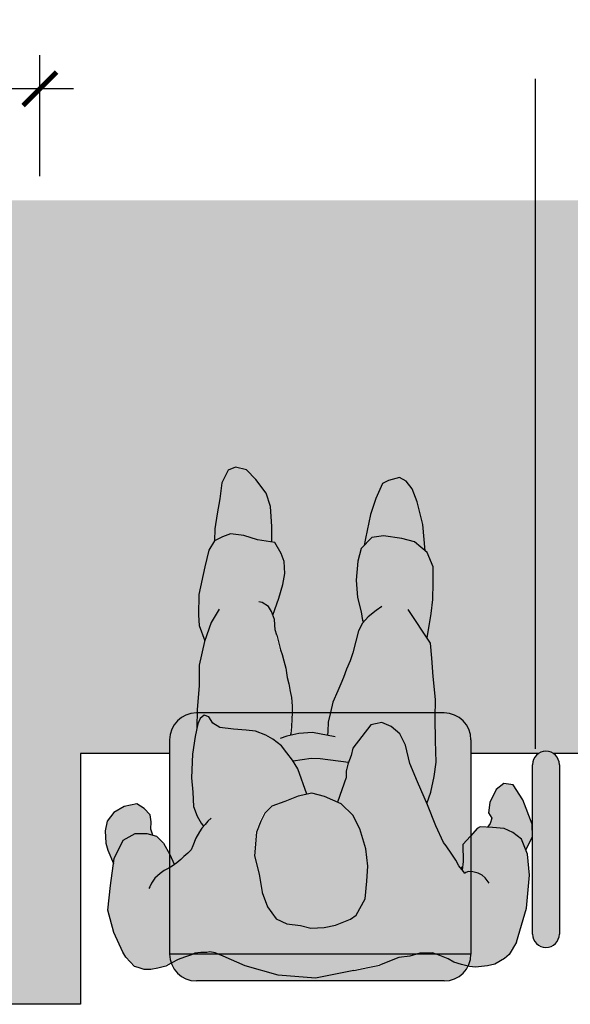
# Model space of a CAD drawing. Units: millimetres. Extents: x -0.6 to 8.1, y -1.6 to 11.8.
# Drawn here: x 4 to 4.8, y 2.1 to 3.6 of the extents above; entities that cross this region are included whole.
import ezdxf

# ---------------------------------------------------------------- set-up
doc = ezdxf.new("R2010")
doc.units = ezdxf.units.MM
doc.header["$MEASUREMENT"] = 0
doc.linetypes.add('LÍNEAS_OCULTAS2', pattern=[0.1875, 0.125, -0.0625])
doc.layers.add('Cotas', color=3, linetype='Continuous')
doc.styles.add('ARIAL', font='arial.ttf', dxfattribs={"height": 0.12})
doc.styles.add('Directriz', font='verdana.ttf', dxfattribs={"height": 0.144})
doc.dimstyles.new('1-50', dxfattribs={"dimtxt": 0.08, "dimasz": 0.05, "dimexe": 0.05, "dimexo": 0.16, "dimgap": 0.05, "dimtad": 0, "dimtih": 1, "dimtoh": 1, "dimzin": 0, "dimdsep": 46, "dimtxsty": 'ARIAL', "dimblk1": 'ARCHTICK', "dimblk2": 'ARCHTICK', "dimsah": 1, "dimcen": 0.05, "dimdle": 0.05, "dimclrd": 256, "dimclre": 256, "dimclrt": 4, "dimadec": 0, "dimazin": 0, "dimtfac": 1, "dimtmove": 0, "dimatfit": 3, "dimldrblk": 'ARCHTICK', "dimfxl": 0.44, "dimfxlon": 1, "dimtolj": 1, "dimtzin": 0, "dimarcsym": 0})
doc.dimstyles.new('directriz', dxfattribs={"dimscale": 0.075, "dimtxt": 0.144, "dimasz": 2.2, "dimexe": 1.5, "dimexo": 3, "dimgap": 0.75, "dimtad": 0, "dimtih": 1, "dimtoh": 1, "dimzin": 0, "dimdsep": 46, "dimtxsty": 'Directriz', "dimblk": 'ARCHTICK', "dimcen": 2.5, "dimdle": 1.5, "dimclrd": 256, "dimclre": 256, "dimclrt": 4, "dimadec": 0, "dimazin": 0, "dimtfac": 1, "dimtmove": 0, "dimatfit": 3, "dimfxl": 0.44, "dimtolj": 1, "dimtzin": 0, "dimarcsym": 0})

# ---------------------------------------------------------------- blocks, each defined once
blk = doc.blocks.new('_ArchTick')
at = {"color": 0, "linetype": 'ByBlock', "const_width": 0.15}
blk.add_lwpolyline([(-0.5, -0.5), (0.5, 0.5)], dxfattribs=at)
blk = doc.blocks.new('*D12')
at = {"layer": 'Cotas', "lineweight": -2, "transparency": 16777216}
for p, q in [((3.192, 3.3479), (3.192, 3.5283)), ((3.992, 3.3479), (3.992, 3.5283)), ((3.142, 3.4783), (3.3804, 3.4783)), ((4.042, 3.4783), (3.8036, 3.4783))]:
    blk.add_line(p, q, dxfattribs=at)
at = {"layer": 'DEFPOINTS', "color": 0, "transparency": 16777216}
for p in [(3.992, 3.4783), (3.192, 3.1879), (3.992, 3.1879)]:
    blk.add_point(p, dxfattribs=at)
at = {"layer": 'Cotas', "lineweight": -2, "transparency": 16777216, "xscale": 0.05, "yscale": 0.05, "zscale": 0.05, "rotation": 180}
blk.add_blockref('_ArchTick', (3.192, 3.4783), dxfattribs=at)
at = {"layer": 'Cotas', "lineweight": -2, "transparency": 16777216, "xscale": 0.05, "yscale": 0.05, "zscale": 0.05}
blk.add_blockref('_ArchTick', (3.992, 3.4783), dxfattribs=at)
at = {"layer": 'Cotas', "color": 4, "transparency": 16777216, "insert": (3.592, 3.4783), "char_height": 0.12, "attachment_point": 5, "style": 'ARIAL'}
blk.add_mtext('\\A1;{\\H0.8x;≥0.80}', dxfattribs=at)
blk = doc.blocks.new('Persona_61')
at = {"true_color": 0xd1d1d1}
h = blk.add_hatch(color=254, dxfattribs=at)
h.paths.add_polyline_path([(0.2968, 0.085), (0.2836, 0.1145), (0.279, 0.1219), (0.2725, 0.1289), (0.266, 0.1358), (0.2605, 0.1376), (0.2512, 0.1404), (0.2415, 0.1404), (0.2309, 0.1386), (0.2193, 0.1353), (0.211, 0.1311), (0.2009, 0.1256), (0.1911, 0.1219), (0.181, 0.1186), (0.1759, 0.1163), (0.1666, 0.1149), (0.1579, 0.1149), (0.1532, 0.114), (0.1454, 0.1158), (0.1338, 0.1204), (0.1008, 0.1351), (0.0512, 0.1488), (-0.0044, 0.1532), (-0.0614, 0.1421), (-0.0824, 0.1373), (-0.0998, 0.1339), (-0.1286, 0.1228), (-0.1451, 0.1205), (-0.1598, 0.116), (-0.1791, 0.1154), (-0.1899, 0.1194), (-0.2024, 0.1245), (-0.2109, 0.1296), (-0.2222, 0.133), (-0.2341, 0.1358), (-0.2432, 0.1369), (-0.2608, 0.1352), (-0.2721, 0.1324), (-0.2863, 0.1239), (-0.2937, 0.1182), (-0.3046, 0.0995), (-0.3192, 0.0491), (-0.3238, -0.0001), (-0.3208, -0.0318), (-0.3117, -0.0538), (-0.2992, -0.0638), (-0.2858, -0.0701), (-0.2688, -0.0713), (-0.25, -0.0725), (-0.2459, -0.07), (-0.2359, -0.0584), (-0.2242, -0.0463), (-0.2247, -0.0205), (-0.2234, -0.008), (-0.2227, -0.0089), (-0.2182, -0.014), (-0.2136, -0.0225), (-0.2079, -0.0316), (-0.1994, -0.044), (-0.1955, -0.0491), (-0.1841, -0.0741), (-0.1715, -0.1051), (-0.1566, -0.1397), (-0.1451, -0.1671), (-0.1384, -0.1944), (-0.1304, -0.2111), (-0.1175, -0.222), (-0.1033, -0.2281), (-0.0938, -0.2259), (-0.0867, -0.2248), (-0.0602, -0.1896), (-0.0576, -0.179), (-0.0527, -0.166), (-0.0502, -0.1554), (-0.0501, -0.1459), (-0.0372, -0.109), (-0.0425, -0.1066), (-0.06, -0.0898), (-0.0704, -0.0695), (-0.0794, -0.0398), (-0.0826, -0.0137), (-0.0811, 0.0088), (-0.0784, 0.0349), (-0.065, 0.0596), (-0.0566, 0.0654), (-0.034, 0.0745), (-0.0174, 0.0778), (0.0028, 0.0787), (0.0181, 0.075), (0.0382, 0.0723), (0.0547, 0.065), (0.0675, 0.047), (0.0755, 0.0256), (0.0798, -0.0017), (0.0866, -0.0291), (0.0837, -0.0646), (0.0775, -0.0811), (0.0715, -0.0928), (0.0606, -0.1033), (0.0416, -0.1102), (0.0213, -0.1182), (0.0011, -0.1226), (-0.0177, -0.1176), (-0.0365, -0.1093), (0.0291, -0.1703), (0.0301, -0.1719), (0.0383, -0.1827), (0.0464, -0.1935), (0.0593, -0.2031), (0.0699, -0.2092), (0.0852, -0.2153), (0.0994, -0.2167), (0.1183, -0.2182), (0.1384, -0.2208), (0.149, -0.2269), (0.1548, -0.2365), (0.1619, -0.2389), (0.1679, -0.2343), (0.1715, -0.226), (0.1754, -0.2071), (0.1793, -0.1811), (0.181, -0.1456), (0.1789, -0.1242), (0.178, -0.1029), (0.1723, -0.0886), (0.1665, -0.0779), (0.1629, -0.0732), (0.1654, -0.0705), (0.1691, -0.065), (0.1741, -0.0553), (0.1788, -0.0442), (0.1815, -0.0381), (0.1861, -0.0331), (0.1922, -0.028), (0.1968, -0.0238), (0.2028, -0.0187), (0.2062, -0.0162), (0.2134, -0.0311), (0.2226, -0.0479), (0.2331, -0.0587), (0.2473, -0.0624), (0.2651, -0.0627), (0.283, -0.0523), (0.2964, -0.0252), (0.3017, 0.015), (0.3058, 0.0517)])
h.paths.add_polyline_path([(-0.0304, -0.2586), (-0.0268, -0.243), (-0.0233, -0.2287), (-0.0228, -0.2145), (-0.0225, -0.209), (0.0003, -0.2131), (0.0208, -0.2118), (0.0335, -0.2089), (0.0328, -0.2118), (0.0315, -0.2216), (0.031, -0.2336), (0.0306, -0.2421), (0.0306, -0.2523), (0.0315, -0.2656), (0.0337, -0.2745), (0.0355, -0.2857), (0.0377, -0.2955), (0.04, -0.3093), (0.0431, -0.3204), (0.0453, -0.3297), (0.048, -0.3364), (0.0536, -0.3583), (0.0558, -0.3666), (0.0568, -0.382), (0.0593, -0.3885), (0.0504, -0.4139), (0.0442, -0.4339), (0.0416, -0.4505), (0.0426, -0.4683), (0.0471, -0.4802), (0.0564, -0.4969), (0.0824, -0.5008), (0.1024, -0.507), (0.1225, -0.5097), (0.1344, -0.5051), (0.1464, -0.4994), (0.1549, -0.4853), (0.1611, -0.4605), (0.17, -0.4191), (0.1704, -0.3883), (0.1695, -0.3729), (0.1611, -0.3502), (0.1615, -0.3491), (0.1691, -0.3137), (0.1696, -0.2829), (0.1724, -0.2474), (0.1728, -0.2197), (0.1715, -0.226), (0.1679, -0.2343), (0.1619, -0.2389), (0.1548, -0.2365), (0.149, -0.2269), (0.1384, -0.2208), (0.1183, -0.2182), (0.0994, -0.2167), (0.0852, -0.2153), (0.0699, -0.2092), (0.0593, -0.2031), (0.0464, -0.1935), (0.0383, -0.1827), (0.0301, -0.1719), (0.0292, -0.1704), (-0.0365, -0.1093), (-0.0372, -0.109), (-0.0489, -0.1425), (-0.0537, -0.1686), (-0.0576, -0.179), (-0.0602, -0.1896), (-0.0867, -0.2248), (-0.0938, -0.2259), (-0.1033, -0.2281), (-0.1175, -0.222), (-0.1304, -0.2111), (-0.1384, -0.1944), (-0.1451, -0.1671), (-0.1566, -0.1397), (-0.1705, -0.1075), (-0.1765, -0.124), (-0.1816, -0.1476), (-0.1843, -0.1689), (-0.1835, -0.2009), (-0.1828, -0.2353), (-0.1832, -0.2625), (-0.1801, -0.2969), (-0.1782, -0.3242), (-0.1761, -0.3467), (-0.1709, -0.3545), (-0.1767, -0.3906), (-0.1794, -0.4118), (-0.1797, -0.4367), (-0.1801, -0.4604), (-0.1709, -0.4819), (-0.1522, -0.4975), (-0.1333, -0.5025), (-0.1061, -0.5065), (-0.0883, -0.5043), (-0.0726, -0.488), (-0.0676, -0.4691), (-0.0649, -0.4407), (-0.0669, -0.4146), (-0.0725, -0.3932), (-0.0747, -0.3801), (-0.0758, -0.3779), (-0.0746, -0.3766), (-0.0685, -0.3648), (-0.0648, -0.3495), (-0.0601, -0.332), (-0.0561, -0.3204), (-0.0504, -0.3075), (-0.0464, -0.2951), (-0.0419, -0.2857), (-0.0375, -0.2755)])
at = {"true_color": 0xb8b8b8}
h = blk.add_hatch(color=9, dxfattribs=at)
h.paths.add_polyline_path([(0.3092, -0.0657), (0.3079, -0.047), (0.305, -0.0367), (0.2968, -0.0168), (0.2958, -0.0242), (0.2824, -0.0512), (0.2645, -0.0616), (0.2467, -0.0614), (0.2382, -0.0592), (0.2411, -0.0682), (0.2403, -0.0787), (0.2422, -0.0895), (0.2511, -0.0986), (0.2617, -0.1058), (0.2806, -0.1019), (0.2961, -0.0929), (0.3061, -0.0798)])
h.paths.add_polyline_path([(-0.263, -0.0923), (-0.2681, -0.0846), (-0.2658, -0.0766), (-0.2614, -0.0708), (-0.2694, -0.0703), (-0.2865, -0.069), (-0.2998, -0.0628), (-0.3123, -0.0528), (-0.3189, -0.0369), (-0.329, -0.0565), (-0.3284, -0.0753), (-0.3145, -0.1115), (-0.3003, -0.1343), (-0.286, -0.1361), (-0.2746, -0.1271), (-0.2651, -0.1077)])
h.paths.add_polyline_path([(0.086, -0.028), (0.0792, -0.0007), (0.0749, 0.0266), (0.0669, 0.0481), (0.0541, 0.066), (0.0376, 0.0733), (0.0175, 0.076), (0.0022, 0.0798), (-0.018, 0.0789), (-0.0346, 0.0755), (-0.0573, 0.0664), (-0.0656, 0.0606), (-0.079, 0.0359), (-0.0817, 0.0099), (-0.0832, -0.0126), (-0.0801, -0.0387), (-0.071, -0.0685), (-0.0606, -0.0888), (-0.0431, -0.1056), (-0.0184, -0.1166), (0.0005, -0.1216), (0.0207, -0.1172), (0.041, -0.1092), (0.06, -0.1023), (0.0708, -0.0918), (0.0769, -0.08), (0.0831, -0.0635)])
h.paths.add_polyline_path([(0.1417, -0.5386), (0.1455, -0.5161), (0.1458, -0.4983), (0.1338, -0.5041), (0.1219, -0.5087), (0.1018, -0.506), (0.0818, -0.4998), (0.0602, -0.4966), (0.0604, -0.5019), (0.0602, -0.5196), (0.0621, -0.5493), (0.0689, -0.5695), (0.0841, -0.5899), (0.0981, -0.6043), (0.1146, -0.6081), (0.1253, -0.6035), (0.1351, -0.5847), (0.1378, -0.561)])
h.paths.add_polyline_path([(-0.0794, -0.5017), (-0.0776, -0.4915), (-0.0889, -0.5033), (-0.1067, -0.5054), (-0.1339, -0.5015), (-0.1528, -0.4965), (-0.1688, -0.4831), (-0.1649, -0.5226), (-0.1565, -0.5566), (-0.1491, -0.576), (-0.1403, -0.5872), (-0.1304, -0.5925), (-0.114, -0.5882), (-0.1048, -0.5838), (-0.1008, -0.5749), (-0.0948, -0.5615), (-0.087, -0.5377)])
at = {"color": 251}
blk.add_line((-0.2226, -0.0095), (-0.2249, -0.0118), dxfattribs=at)
at = {"color": 6}
for points in [[(-0.0625, 0.1428), (-0.0055, 0.1539), (0.0502, 0.1495), (0.0997, 0.1358), (0.1327, 0.1211)], [(-0.3056, 0.1002), (-0.2947, 0.1189), (-0.2874, 0.1246), (-0.2732, 0.1331), (-0.2619, 0.1359), (-0.2443, 0.1376), (-0.2352, 0.1365), (-0.2233, 0.1337), (-0.2119, 0.1303), (-0.2034, 0.1252), (-0.1909, 0.1201), (-0.1802, 0.1161), (-0.1609, 0.1167), (-0.1461, 0.1212), (-0.1297, 0.1235), (-0.1008, 0.1346)], [(-0.0625, 0.1428), (-0.0835, 0.138), (-0.1008, 0.1346)], [(0.1327, 0.1211), (0.1443, 0.1165), (0.1522, 0.1147), (0.1568, 0.1156), (0.1656, 0.1156), (0.1748, 0.117), (0.1799, 0.1193), (0.1901, 0.1226), (0.1998, 0.1263), (0.21, 0.1318), (0.2183, 0.136), (0.2298, 0.1392), (0.2405, 0.1411), (0.2502, 0.1411), (0.2594, 0.1383), (0.265, 0.1365), (0.2714, 0.1296), (0.2779, 0.1226), (0.2825, 0.1152), (0.2957, 0.0857)], [(-0.3056, 0.1002), (-0.3203, 0.0498)], [(0.2957, 0.0857), (0.3047, 0.0524), (0.3006, 0.0157), (0.2953, -0.0245), (0.2819, -0.0516), (0.264, -0.062), (0.2462, -0.0617), (0.2321, -0.058), (0.2215, -0.0472), (0.2123, -0.0304), (0.2054, -0.0161), (0.205, -0.0156)], [(-0.3203, 0.0498), (-0.3249, 0.0006), (-0.3219, -0.0311), (-0.3127, -0.0531), (-0.3002, -0.0631), (-0.2869, -0.0694), (-0.2698, -0.0706), (-0.2511, -0.0718), (-0.2469, -0.0693), (-0.2369, -0.0577), (-0.2253, -0.0456), (-0.2257, -0.0198), (-0.2245, -0.0073)], [(0.1504, -0.0846), (0.1555, -0.08), (0.1592, -0.0754), (0.1643, -0.0698), (0.168, -0.0643), (0.1731, -0.0546), (0.1777, -0.0435), (0.1805, -0.0374), (0.1851, -0.0324), (0.1911, -0.0273), (0.1957, -0.0231), (0.2017, -0.018), (0.2086, -0.0129), (0.2137, -0.0101), (0.2207, -0.0064), (0.2267, -0.0023), (0.2345, 0.0047), (0.2396, 0.0121), (0.2419, 0.0176), (0.2433, 0.0204)], [(-0.2646, 0.0122), (-0.2589, 0.0043), (-0.2544, 0.0003), (-0.2482, -0.0025), (-0.2402, -0.0048), (-0.234, -0.0053), (-0.23, -0.0036), (-0.2277, -0.0019), (-0.2266, -0.0048), (-0.2238, -0.0082), (-0.2192, -0.0133), (-0.2147, -0.0218), (-0.209, -0.0309), (-0.2005, -0.0433), (-0.1965, -0.0485), (-0.1852, -0.0734)], [(0.2377, -0.0595), (0.2406, -0.0685), (0.2398, -0.0791), (0.2417, -0.0898), (0.2506, -0.099), (0.2612, -0.1061), (0.2801, -0.1022), (0.2956, -0.0932), (0.3056, -0.0801), (0.3088, -0.066), (0.3075, -0.0473), (0.3045, -0.037), (0.2963, -0.0171)], [(-0.3194, -0.0372), (-0.3295, -0.0569), (-0.3289, -0.0756), (-0.3149, -0.1119), (-0.3007, -0.1346), (-0.2864, -0.1364), (-0.2751, -0.1275), (-0.2656, -0.108), (-0.2635, -0.0926), (-0.2686, -0.0849), (-0.2662, -0.0769), (-0.2619, -0.0711)], [(-0.1852, -0.0734), (-0.1726, -0.1044), (-0.1577, -0.139), (-0.1462, -0.1664), (-0.1395, -0.1937), (-0.1314, -0.2104), (-0.1185, -0.2213), (-0.1044, -0.2274), (-0.0949, -0.2252), (-0.0878, -0.2241), (-0.0612, -0.1889), (-0.0587, -0.1783), (-0.0538, -0.1653), (-0.0513, -0.1547), (-0.0511, -0.1452), (-0.0382, -0.1083)], [(0.0074, -0.1203), (0.021, -0.1581), (0.0291, -0.1712), (0.0372, -0.182), (0.0453, -0.1928), (0.0582, -0.2024), (0.0688, -0.2085), (0.0841, -0.2146), (0.0983, -0.216), (0.1173, -0.2175), (0.1374, -0.2201), (0.1479, -0.2262), (0.1537, -0.2358), (0.1608, -0.2382), (0.1668, -0.2336), (0.1705, -0.2253), (0.1743, -0.2064), (0.1782, -0.1804), (0.1799, -0.1449), (0.1778, -0.1236), (0.1769, -0.1022), (0.1712, -0.0879), (0.1654, -0.0772), (0.1618, -0.0725)], [(-0.1716, -0.1068), (-0.1776, -0.1233), (-0.1827, -0.1469), (-0.1853, -0.1682), (-0.1846, -0.2002), (-0.1839, -0.2346), (-0.1843, -0.2618), (-0.1812, -0.2962), (-0.1792, -0.3235), (-0.1772, -0.346), (-0.1435, -0.3963)], [(-0.0548, -0.1679), (-0.0123, -0.1733), (0.001, -0.1737), (0.0282, -0.1697)], [(-0.0346, -0.2062), (-0.0008, -0.2124), (0.0197, -0.2111), (0.0375, -0.2071), (0.0473, -0.2035)], [(-0.0658, -0.3488), (-0.0612, -0.3313), (-0.0572, -0.3197), (-0.0514, -0.3068), (-0.0474, -0.2944), (-0.043, -0.285), (-0.0385, -0.2748), (-0.0314, -0.2579), (-0.0279, -0.2423), (-0.0243, -0.228), (-0.0239, -0.2138), (-0.0235, -0.2083)], [(0.0525, -0.3576), (0.0469, -0.3357), (0.0442, -0.329), (0.042, -0.3197), (0.0389, -0.3086), (0.0367, -0.2948), (0.0344, -0.285), (0.0326, -0.2738), (0.0304, -0.2649), (0.0295, -0.2516), (0.0295, -0.2414), (0.0299, -0.2329), (0.0304, -0.2209), (0.0317, -0.2111), (0.0324, -0.2082)], [(0.1384, -0.3967), (0.1506, -0.3767), (0.1604, -0.3484), (0.1681, -0.313), (0.1685, -0.2822), (0.1714, -0.2467), (0.1717, -0.219)], [(-0.1045, -0.4004), (-0.0961, -0.3946), (-0.0841, -0.3853), (-0.0757, -0.3759), (-0.0696, -0.3641), (-0.0658, -0.3488)], [(0.0582, -0.3878), (0.0494, -0.4132), (0.0432, -0.4332), (0.0406, -0.4498), (0.0415, -0.4676), (0.0461, -0.4795), (0.0553, -0.4962), (0.0813, -0.5001), (0.1014, -0.5063), (0.1215, -0.509), (0.1334, -0.5044), (0.1453, -0.4987), (0.1538, -0.4846), (0.1601, -0.4598), (0.1689, -0.4184), (0.1694, -0.3876), (0.1684, -0.3722), (0.1601, -0.3495)], [(-0.1719, -0.3539), (-0.1778, -0.3899), (-0.1805, -0.4111), (-0.1808, -0.436), (-0.1811, -0.4597), (-0.172, -0.4812), (-0.1532, -0.4968), (-0.1343, -0.5018), (-0.1071, -0.5058), (-0.0893, -0.5037), (-0.0737, -0.4873), (-0.0687, -0.4684), (-0.0659, -0.44), (-0.0679, -0.4139), (-0.0736, -0.3925), (-0.0757, -0.3794), (-0.0769, -0.3772)], [(0.0525, -0.3576), (0.0548, -0.3659), (0.0557, -0.3813), (0.0603, -0.3932), (0.0649, -0.4004), (0.0743, -0.4064), (0.0791, -0.4077)], [(-0.1693, -0.4834), (-0.1654, -0.523), (-0.157, -0.5569), (-0.1496, -0.5763), (-0.1407, -0.5875), (-0.1309, -0.5928), (-0.1145, -0.5885), (-0.1053, -0.5841), (-0.1013, -0.5752), (-0.0953, -0.5619), (-0.0874, -0.538), (-0.0799, -0.502), (-0.0781, -0.4918)], [(0.0598, -0.4969), (0.06, -0.5022), (0.0597, -0.52), (0.0617, -0.5496), (0.0685, -0.5698), (0.0836, -0.5902), (0.0976, -0.6046), (0.1141, -0.6084), (0.1249, -0.6038), (0.1346, -0.585), (0.1373, -0.5613), (0.1412, -0.5389), (0.1451, -0.5164), (0.1453, -0.4987)]]:
    blk.add_lwpolyline(points, dxfattribs=at)
blk.add_lwpolyline([(-0.0795, 0.0356), (-0.0822, 0.0095), (-0.0837, -0.013), (-0.0805, -0.0391), (-0.0715, -0.0688), (-0.0611, -0.0891), (-0.0435, -0.1059), (-0.0188, -0.1169), (0.0001, -0.1219), (0.0203, -0.1175), (0.0405, -0.1095), (0.0596, -0.1026), (0.0704, -0.0921), (0.0765, -0.0804), (0.0826, -0.0639), (0.0855, -0.0284), (0.0788, -0.001), (0.0744, 0.0263), (0.0664, 0.0477), (0.0536, 0.0657), (0.0372, 0.073), (0.0171, 0.0757), (0.0017, 0.0794), (-0.0184, 0.0785), (-0.0351, 0.0752), (-0.0577, 0.0661), (-0.0661, 0.0603)], close=True, dxfattribs=at)

msp = doc.modelspace()

# ---------------------------------------------------------------- hatches: boundary and pattern name
at = {"transparency": 33554559}
h = msp.add_hatch(color=254, dxfattribs=at)
h.dxf.hatch_style = 1
h.paths.add_polyline_path([(4.2379, 2.765), (4.2442, 2.7898), (4.2527, 2.8039), (4.253, 2.8217), (4.2568, 2.8441), (4.2607, 2.8666), (4.2634, 2.8902), (4.2731, 2.9091), (4.2839, 2.9136), (4.3004, 2.9099), (4.3144, 2.8954), (4.3295, 2.8751), (4.3364, 2.8548), (4.3383, 2.8252), (4.3381, 2.8074), (4.3383, 2.8021), (4.3427, 2.8014), (4.352, 2.7847), (4.3565, 2.7728), (4.3575, 2.755), (4.3549, 2.7385), (4.3487, 2.7184), (4.3398, 2.693), (4.3423, 2.6865), (4.3433, 2.6711), (4.3455, 2.6628), (4.3511, 2.6409), (4.3538, 2.6343), (4.356, 2.6249), (4.3591, 2.6138), (4.3614, 2.6), (4.3636, 2.5902), (4.3654, 2.5791), (4.3676, 2.5702), (4.3685, 2.5568), (4.3685, 2.5469), (4.4257, 2.5469), (4.4259, 2.5475), (4.4294, 2.5631), (4.4366, 2.58), (4.441, 2.5903), (4.4454, 2.5996), (4.4494, 2.6121), (4.4552, 2.625), (4.4592, 2.6365), (4.4639, 2.654), (4.4676, 2.6694), (4.4742, 2.6821), (4.4716, 2.6977), (4.466, 2.7192), (4.464, 2.7452), (4.4667, 2.7736), (4.4717, 2.7925), (4.4761, 2.7971), (4.4779, 2.8073), (4.4855, 2.8432), (4.4933, 2.8671), (4.4993, 2.8805), (4.5033, 2.8894), (4.5125, 2.8938), (4.5289, 2.8981), (4.5388, 2.8927), (4.5476, 2.8815), (4.555, 2.8622), (4.5634, 2.8282), (4.5673, 2.7887), (4.57, 2.7864), (4.5792, 2.765), (4.5788, 2.7413), (4.5785, 2.7164), (4.5758, 2.6951), (4.5699, 2.6591), (4.5752, 2.6513), (4.5772, 2.6287), (4.5792, 2.6015), (4.5823, 2.5671), (4.582, 2.5469), (4.5955, 2.5469, -0.414214), (4.6355, 2.5069), (4.6355, 2.4864), (4.7364, 2.4864, -0.298238), (4.7583, 2.4864), (4.8302, 2.4864), (4.8002, 3.3121), (1.4483, 3.3121), (1.4483, 2.4864), (1.4901, 2.4864, -0.298238), (1.5121, 2.4864), (1.6555, 2.4864), (1.6555, 2.5069, -0.414214), (1.6955, 2.5469), (1.7015, 2.5469), (1.7015, 2.5519), (1.7044, 2.5874), (1.7048, 2.6182), (1.7127, 2.655), (1.7045, 2.6775), (1.7035, 2.6929), (1.7039, 2.7237), (1.7128, 2.765), (1.7191, 2.7898), (1.7276, 2.8039), (1.7278, 2.8217), (1.7317, 2.8441), (1.7356, 2.8666), (1.7383, 2.8902), (1.748, 2.9091), (1.7587, 2.9136), (1.7753, 2.9099), (1.7893, 2.8954), (1.8044, 2.8751), (1.8112, 2.8548), (1.8132, 2.8252), (1.8129, 2.8074), (1.8131, 2.8021), (1.8176, 2.8014), (1.8268, 2.7847), (1.8314, 2.7728), (1.8323, 2.755), (1.8297, 2.7385), (1.8235, 2.7184), (1.8147, 2.693), (1.8171, 2.6865), (1.8181, 2.6711), (1.8204, 2.6628), (1.826, 2.6409), (1.8286, 2.6343), (1.8309, 2.6249), (1.834, 2.6138), (1.8362, 2.6), (1.8385, 2.5902), (1.8402, 2.5791), (1.8425, 2.5702), (1.8434, 2.5568), (1.8434, 2.5469), (1.9006, 2.5469), (1.9008, 2.5475), (1.9043, 2.5631), (1.9114, 2.58), (1.9159, 2.5903), (1.9203, 2.5996), (1.9243, 2.6121), (1.9301, 2.625), (1.9341, 2.6365), (1.9387, 2.654), (1.9425, 2.6694), (1.9491, 2.6821), (1.9464, 2.6977), (1.9408, 2.7192), (1.9388, 2.7452), (1.9416, 2.7736), (1.9466, 2.7925), (1.9509, 2.7971), (1.9527, 2.8073), (1.9603, 2.8432), (1.9682, 2.8671), (1.9741, 2.8805), (1.9781, 2.8894), (1.9873, 2.8938), (2.0037, 2.8981), (2.0136, 2.8927), (2.0225, 2.8815), (2.0299, 2.8622), (2.0383, 2.8282), (2.0421, 2.7887), (2.0448, 2.7864), (2.054, 2.765), (2.0537, 2.7413), (2.0533, 2.7164), (2.0507, 2.6951), (2.0448, 2.6591), (2.05, 2.6513), (2.0521, 2.6287), (2.0541, 2.6015), (2.0572, 2.5671), (2.0569, 2.5469), (2.0655, 2.5469, -0.414214), (2.1055, 2.5069), (2.1055, 2.4864), (2.2143, 2.4864), (2.2143, 2.1121), (4.0524, 2.1121), (4.0524, 2.4864), (4.1855, 2.4864), (4.1855, 2.5069, -0.414214), (4.2255, 2.5469), (4.2266, 2.5469), (4.2267, 2.5519), (4.2295, 2.5874), (4.23, 2.6182), (4.2379, 2.655), (4.2296, 2.6775), (4.2286, 2.6929), (4.2291, 2.7237)])
h.paths.add_polyline_path([(2.8946, 2.574), (2.8946, 2.3361, -0.414214), (2.8649, 2.3064), (2.4288, 2.3064, -0.414214), (2.399, 2.3361), (2.399, 2.574, -0.414214), (2.4288, 2.6038), (2.8649, 2.6038, -0.414214)], flags=16)
h.paths.add_polyline_path([(2.7546, 2.5093), (2.7599, 2.4763, 0.398585), (2.7657, 2.4708), (2.7938, 2.471), (2.7938, 2.4749), (2.764, 2.4747), (2.7594, 2.5094, -0.159745)], flags=0)
h.paths.add_polyline_path([(2.7797, 2.4329), (2.7934, 2.4244), (2.811, 2.4013, 0.611202), (2.83, 2.4048), (2.8408, 2.4405), (2.8482, 2.5151, 1), (2.8356, 2.5163), (2.83, 2.4586), (2.8233, 2.4854), (2.8262, 2.5151, 1), (2.8137, 2.5163), (2.8106, 2.4845), (2.8193, 2.4494), (2.8108, 2.423), (2.8022, 2.4341), (2.7866, 2.4439, 1)], flags=0)
h.paths.add_polyline_path([(2.7619, 2.4515), (2.7583, 2.5115, -0.496964), (2.7515, 2.5166, -1), (2.7622, 2.5166, -0.336037), (2.7583, 2.5115), (2.7618, 2.4533, 0.396646), (2.7637, 2.4515), (2.7957, 2.4515, 0.396646), (2.7976, 2.4533), (2.7976, 2.4533, -0.396661), (2.7957, 2.4515)], flags=0)
h.paths.add_polyline_path([(2.8216, 2.3823, -1), (2.7964, 2.3823, -1)], flags=0)
h.paths.add_polyline_path([(2.7052, 2.4589), (2.6948, 2.4696, 0.819114), (2.662, 2.5034), (2.6517, 2.5141, -0.884502)], flags=0)
h.paths.add_polyline_path([(2.702, 2.4554, -0.15774), (2.6806, 2.4449), (2.6624, 2.4237), (2.6732, 2.4175), (2.6875, 2.4303, -1), (2.6973, 2.4193), (2.6798, 2.4036, -0.297622), (2.6715, 2.4015), (2.6375, 2.4185, -0.268118), (2.6438, 2.4076, -1), (2.6187, 2.4076, -0.666572), (2.6374, 2.4212, -0.498295), (2.6342, 2.4358), (2.6477, 2.4514), (2.6213, 2.4498, -0.308313), (2.6145, 2.4581), (2.6176, 2.498, -1), (2.6323, 2.4969), (2.6298, 2.4651), (2.6405, 2.4657, -0.328603), (2.6481, 2.511), (2.6583, 2.5005, 1), (2.6918, 2.466)], flags=0)
h.paths.add_polyline_path([(2.5643, 2.5136), (2.5643, 2.4019, -0.677681), (2.5469, 2.3949), (2.5321, 2.4105), (2.5143, 2.4303, -0.900621), (2.5211, 2.4379), (2.5365, 2.4206), (2.5476, 2.4088), (2.5476, 2.5136, -1)], flags=0)
h.paths.add_polyline_path([(2.5667, 2.3716, -1), (2.5415, 2.3716, -1)], flags=0)
h.paths.add_polyline_path([(2.5065, 2.5076), (2.5041, 2.5091, -0.954321), (2.4933, 2.5158), (2.4908, 2.5173, 0.96819)], flags=0)
h.paths.add_polyline_path([(2.5074, 2.5093), (2.5049, 2.5109, 0.769868), (2.4944, 2.5173), (2.492, 2.5189, -0.836305)], flags=0)
edge = h.paths.add_edge_path(flags=0)
edge.add_line((2.5133, 2.4489), (2.5033, 2.4698))
edge.add_line((2.5033, 2.4698), (2.4367, 2.4698))
edge.add_ellipse((2.4718, 2.4698), major_axis=(0.0352, 0), ratio=0.604383, start_angle=0, end_angle=180, ccw=False)
edge.add_line((2.507, 2.4698), (2.5164, 2.4503))
edge.add_arc((2.5149, 2.4496), 0.00168, -154.3375, 25.6625, ccw=False)
edge = h.paths.add_edge_path(flags=0)
edge.add_line((2.4718, 2.4636), (2.4718, 2.4423))
edge.add_ellipse((2.4719, 2.4636), major_axis=(0.0352, 0), ratio=0.604383, start_angle=180, end_angle=269.7527, ccw=False)
edge.add_line((2.4368, 2.4636), (2.4718, 2.4636))
h.paths.add_polyline_path([(2.4537, 2.5076), (2.4513, 2.5091, -0.954321), (2.4404, 2.5158), (2.438, 2.5173, 0.96819)], flags=0)
h.paths.add_polyline_path([(2.4546, 2.5093), (2.4521, 2.5109, 0.769868), (2.4416, 2.5173), (2.4392, 2.5189, -0.836305)], flags=0)
at = {"true_color": 0x9ea8c4, "transparency": 33554559}
h = msp.add_hatch(color=253, dxfattribs=at)
h.dxf.hatch_style = 1
h.paths.add_polyline_path([(4.2263, 2.5243), (4.2266, 2.5469, 0.422565), (4.1855, 2.5069), (4.1855, 2.3362), (4.1926, 2.3214), (4.193, 2.3208), (4.1963, 2.3233), (4.2023, 2.3283), (4.2069, 2.3325), (4.2129, 2.3376), (4.2176, 2.3427), (4.2203, 2.3487), (4.225, 2.3598), (4.23, 2.3695), (4.2337, 2.3751), (4.2362, 2.3778), (4.2326, 2.3824), (4.2268, 2.3932), (4.2211, 2.4075), (4.2202, 2.4288), (4.2181, 2.4501), (4.2198, 2.4857), (4.2237, 2.5117)])
h.paths.add_polyline_path([(4.4257, 2.5469), (4.3685, 2.5469), (4.3681, 2.5381), (4.3676, 2.5261), (4.3663, 2.5163), (4.3656, 2.5135), (4.3783, 2.5163), (4.3988, 2.5177), (4.4216, 2.5135), (4.4219, 2.519), (4.4223, 2.5333)])
h.paths.add_polyline_path([(4.6355, 2.5069, 0.414214), (4.5955, 2.5469), (4.582, 2.5469), (4.5819, 2.5398), (4.5826, 2.5054), (4.5833, 2.4734), (4.5807, 2.4522), (4.5756, 2.4285), (4.5696, 2.412), (4.5706, 2.4097), (4.5832, 2.3787), (4.5945, 2.3537), (4.5985, 2.3486), (4.607, 2.3361), (4.6127, 2.327), (4.6173, 2.3185), (4.6206, 2.3147), (4.623, 2.317), (4.6237, 2.325), (4.6233, 2.3508), (4.635, 2.3629), (4.6355, 2.3635)])
h.paths.add_polyline_path([(4.6313, 2.1692), (4.6213, 2.1716), (4.61, 2.175), (4.6014, 2.1801), (4.589, 2.1852), (4.5842, 2.1869), (4.5536, 2.1869), (4.5442, 2.184), (4.5277, 2.1817), (4.4988, 2.1707), (4.4815, 2.1673), (4.4605, 2.1624), (4.4035, 2.1514), (4.3479, 2.1557), (4.2983, 2.1694), (4.2653, 2.1841), (4.2582, 2.1869), (4.2203, 2.1869), (4.2181, 2.1859), (4.2079, 2.1827), (4.1982, 2.179), (4.1878, 2.1733, 0.315663), (4.2255, 2.1469), (4.5955, 2.1469, 0.285281)])
at = {"transparency": 33554687}
h = msp.add_hatch(color=253, dxfattribs=at)
h.dxf.hatch_style = 1
h.paths.add_polyline_path([(0.3754, 2.217, 1), (0.4154, 2.217), (0.4154, 2.4697, 1), (0.3754, 2.4697)])
h.paths.add_polyline_path([(1.4811, 2.217, 1), (1.5211, 2.217), (1.5211, 2.4697, 1), (1.4811, 2.4697)])
h.paths.add_polyline_path([(4.7674, 2.4697, 1), (4.7274, 2.4697), (4.7274, 2.217, 1), (4.7674, 2.217)])
h.paths.add_polyline_path([(5.873, 2.4697, 1), (5.833, 2.4697), (5.833, 2.217, 1), (5.873, 2.217)])
at = {"true_color": 0x9ea8c4, "transparency": 33554559}
h = msp.add_hatch(color=253, dxfattribs=at)
h.dxf.hatch_style = 1
h.paths.add_polyline_path([(4.2537, 2.1887), (4.2458, 2.1905), (4.2412, 2.1896), (4.2324, 2.1896), (4.2232, 2.1882), (4.2203, 2.1869), (4.2582, 2.1869)])
h = msp.add_hatch(color=253, dxfattribs=at)
h.dxf.hatch_style = 1
h.paths.add_polyline_path([(4.5782, 2.1891), (4.5589, 2.1886), (4.5536, 2.1869), (4.5842, 2.1869)])

# ---------------------------------------------------------------- linework, layer by layer
at = {"color": 164}
for p, q in [((4.5955, 2.5469), (4.2255, 2.5469)), ((4.1855, 2.5069), (4.1855, 2.1869)), ((4.6355, 2.5069), (4.6355, 2.1869)), ((4.6355, 2.1869), (4.1855, 2.1869)), ((4.5955, 2.1469), (4.2255, 2.1469))]:
    msp.add_line(p, q, dxfattribs=at)
at = {"color": 6}
for p, q in [((4.1855, 2.4864), (4.0524, 2.4864)), ((4.0524, 2.4864), (4.0524, 2.1121)), ((4.7364, 2.4864), (4.6355, 2.4864)), ((4.8002, 2.4864), (4.7583, 2.4864)), ((4.0524, 2.1121), (2.2143, 2.1121))]:
    msp.add_line(p, q, dxfattribs=at)
at = {"color": 4}
for p, q in [((4.7274, 2.217), (4.7274, 2.4697)), ((4.7674, 2.4697), (4.7674, 2.217))]:
    msp.add_line(p, q, dxfattribs=at)
at = {"color": 164}
for centre, start, end in [((4.2255, 2.5069), 90, 180), ((4.5955, 2.5069), 0, 90), ((4.2255, 2.1869), 180, 270), ((4.5955, 2.1869), 270, 0)]:
    msp.add_arc(centre, 0.04, start, end, dxfattribs=at)
at = {"layer": 'Cotas', "color": 4}
for centre, start, end in [((4.7474, 2.4697), 0, 180), ((4.7474, 2.217), 180, 0)]:
    msp.add_arc(centre, 0.02, start, end, dxfattribs=at)

# ---------------------------------------------------------------- block references
at = {"rotation": 180}
msp.add_blockref('Persona_61', (4.398, 2.3052), dxfattribs=at)

# ---------------------------------------------------------------- dimensions: what is measured, and where the dimension line sits
at = {"layer": 'Cotas'}
dim = msp.add_linear_dim(base=(3.992, 3.4783), p1=(3.192, 3.1879), p2=(3.992, 3.1879), text='{\\H0.8x;≥<>}', dimstyle='1-50', dxfattribs=at)
dim.commit()
dim.dimension.update_dxf_attribs({"geometry": '*D12', "text_midpoint": (3.592, 3.4783)})

# ---------------------------------------------------------------- leaders
at = {"layer": 'Cotas', "linetype": 'LÍNEAS_OCULTAS2', "ltscale": 8}
for points in [[(1.8567, 2.8378), (1.8567, 5.1983), (8.0806, 5.2023)], [(4.732, 2.4932), (4.732, 3.9021), (8.0806, 3.9061)]]:
    msp.add_leader(points, dimstyle='directriz', override={"dimasz": 2}, dxfattribs=at)

doc.saveas('drawing.dxf')
